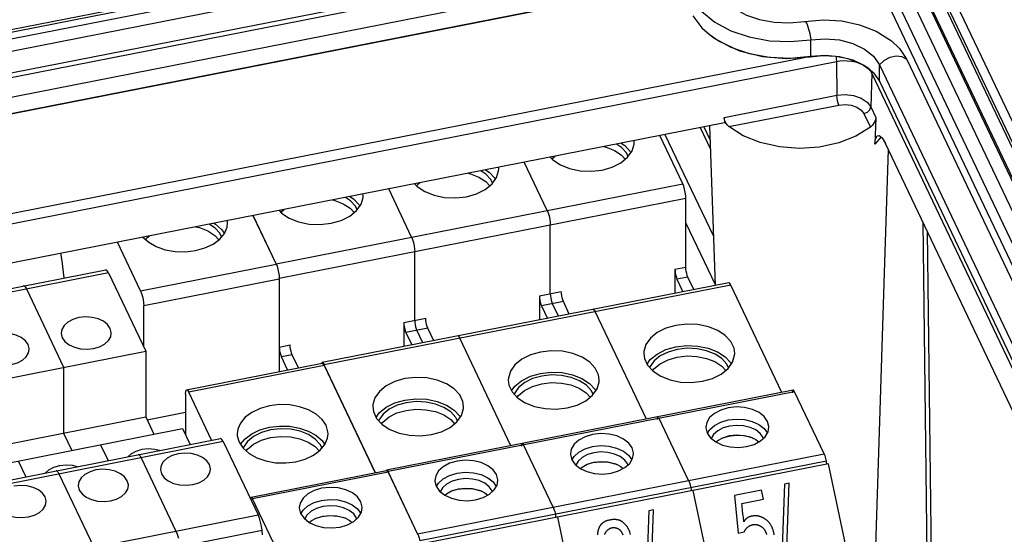
# Paper-space layout '10004647598_1_3' of a CAD drawing. Units: inches. Extents: x 0 to 34, y 0 to 22.
# Drawn here: x 24.8 to 30.2, y 15.4 to 18.2 of the extents above; entities that cross this region are included whole.
import ezdxf

# ---------------------------------------------------------------- set-up
doc = ezdxf.new("R2010")
doc.units = ezdxf.units.IN
doc.header["$LTSCALE"] = 1.87
doc.header["$MEASUREMENT"] = 0
doc.layers.get('0').update_dxf_attribs({"linetype": 'CONTINUOUS'})
doc.layers.add('GEOM_DATUMS', color=7, linetype='CONTINUOUS')

psp = doc.layouts.new('10004647598_1_3')

# ---------------------------------------------------------------- linework, layer by layer
at = {"color": 7, "linetype": 'CONTINUOUS'}
for p, q in [((29.5485, 18.9674), (32.5689, 12.6172)), ((23.0373, 17.8014), (28.7227, 18.9187)), ((23.0698, 17.7946), (28.7016, 18.9014)), ((23.1332, 17.7691), (28.6713, 18.8574)), ((23.2114, 17.7179), (28.6496, 18.7866)), ((29.6685, 18.6845), (32.3197, 13.1105)), ((23.2705, 17.6088), (28.65, 18.666)), ((29.4447, 18.6306), (32.0959, 13.0566)), ((29.5177, 18.6552), (32.1689, 13.0813)), ((29.593, 18.66), (32.2442, 13.0861)), ((29.5976, 18.6709), (32.2487, 13.097)), ((23.6306, 17.6553), (28.0531, 18.5244)), ((29.4447, 18.5099), (31.8864, 13.3764)), ((23.6726, 17.5555), (28.0951, 18.4247)), ((23.6685, 17.4621), (28.0911, 18.3312)), ((23.6726, 17.4651), (28.0951, 18.3342)), ((29.4908, 18.1262), (29.5752, 18.0732)), ((29.1326, 17.9882), (29.1326, 18.0787)), ((29.1326, 17.9882), (29.1292, 17.9854)), ((23.9265, 16.909), (29.2728, 17.9597)), ((29.3987, 17.9498), (29.4183, 17.9409)), ((29.5093, 17.8508), (29.5093, 17.9413)), ((29.5093, 17.9413), (31.6533, 13.4336)), ((29.6599, 17.9709), (31.8053, 13.4602)), ((29.4714, 17.9022), (29.4682, 17.8929)), ((29.4682, 17.8929), (31.5901, 13.4316)), ((29.5093, 17.8508), (31.6105, 13.4333)), ((28.5235, 17.5956), (28.5799, 17.4769)), ((28.5434, 17.5995), (28.5782, 17.5264)), ((26.0637, 17.1122), (26.1912, 16.8442)), ((25.4457, 16.6977), (25.3182, 16.9657)), ((25.4457, 16.6977), (26.1912, 16.8442)), ((23.8583, 16.5396), (25.2542, 16.8139)), ((25.2693, 16.797), (23.859, 16.5198)), ((25.2693, 16.797), (25.4742, 16.3662)), ((26.2084, 16.7626), (25.463, 16.6161)), ((26.2084, 16.7626), (26.2084, 16.2539)), ((24.8106, 16.72), (24.8176, 16.7082)), ((24.8176, 16.7082), (25.0224, 16.2774)), ((25.463, 16.3899), (25.463, 16.6161)), ((25.0149, 16.4404), (25.0296, 16.4194)), ((25.0296, 16.4194), (25.0522, 16.4016)), ((23.2608, 15.9312), (25.4742, 16.3662)), ((25.1514, 16.3774), (25.1871, 16.3813)), ((25.4742, 16.3662), (25.4742, 16.0043)), ((25.0224, 16.2774), (25.0224, 15.9155)), ((25.699, 16.1538), (26.4445, 16.3003)), ((26.4559, 16.2876), (25.7104, 16.1411)), ((26.4559, 16.2876), (26.4505, 16.2966)), ((26.4559, 16.2876), (26.7368, 15.6969)), ((25.8364, 15.8762), (25.7104, 16.1411)), ((25.6932, 16.1321), (25.6932, 15.9059)), ((25.4813, 15.9894), (25.6932, 16.0311)), ((23.4182, 15.6003), (25.4742, 16.0043)), ((25.4742, 16.0043), (25.5194, 15.9094)), ((23.4634, 15.5053), (25.6768, 15.9403)), ((25.6768, 15.9403), (25.7184, 15.853)), ((23.5131, 15.4196), (25.885, 15.8857)), ((25.9002, 15.8688), (23.5282, 15.4026)), ((25.0224, 15.9155), (25.0676, 15.8206)), ((25.9002, 15.8688), (26.0921, 15.4653)), ((25.225, 15.8515), (25.2666, 15.7642)), ((24.7732, 15.7627), (24.8148, 15.6754)), ((25.4414, 15.7918), (25.4484, 15.78)), ((25.4484, 15.78), (25.6403, 15.3766)), ((26.3001, 15.7581), (26.3516, 15.7725)), ((26.3516, 15.7725), (26.3968, 15.7938)), ((26.0537, 15.5627), (26.7991, 15.7092)), ((29.2294, 15.7467), (26.993, 15.3072)), ((29.4247, 14.8242), (29.2294, 15.7467)), ((24.9896, 15.703), (24.9966, 15.6912)), ((24.9966, 15.6912), (25.1885, 15.2878)), ((26.8067, 15.7007), (26.0613, 15.5542)), ((26.8067, 15.7007), (26.9693, 15.3589)), ((28.4839, 15.6002), (28.6792, 14.6777)), ((28.8618, 15.6018), (28.7129, 15.5725)), ((28.8724, 15.5519), (28.8618, 15.6018)), ((28.9865, 15.6345), (28.9717, 15.2268)), ((29.0124, 15.6396), (28.9865, 15.6345)), ((28.9976, 15.2319), (29.0124, 15.6396)), ((26.2238, 15.2124), (26.0613, 15.5542)), ((28.7129, 15.5725), (28.7332, 15.3654)), ((28.7527, 15.5284), (28.8724, 15.5519)), ((28.2669, 15.4931), (28.241, 15.488)), ((28.2521, 15.0854), (28.2669, 15.4931)), ((28.7538, 15.5182), (28.7527, 15.5284)), ((28.7571, 15.4878), (28.7538, 15.5182)), ((23.7201, 14.9992), (26.0921, 15.4653)), ((26.3446, 15.447), (26.3732, 15.4245)), ((26.4413, 15.4553), (26.4046, 15.4443)), ((26.4112, 15.4479), (26.4485, 15.459)), ((27.7384, 15.4537), (27.9338, 14.5312)), ((28.241, 15.488), (28.2262, 15.0803)), ((28.7588, 15.4724), (28.7571, 15.4878)), ((28.76, 15.4622), (28.7588, 15.4724)), ((28.7611, 15.4522), (28.76, 15.4622)), ((28.8153, 15.4599), (28.8127, 15.4596)), ((28.8225, 15.4607), (28.8193, 15.4605)), ((26.5426, 15.3991), (26.5839, 15.4112)), ((28.0341, 15.3943), (28.0391, 15.3953)), ((26.1137, 15.3802), (23.7444, 14.9146)), ((25.6403, 15.3766), (25.6472, 15.3591)), ((25.6472, 15.3591), (25.6535, 15.3379)), ((26.1163, 15.3565), (26.1137, 15.3802)), ((28.1398, 15.3587), (28.1383, 15.3661)), ((28.7332, 15.3654), (28.7657, 15.3718))]:
    psp.add_line(p, q, dxfattribs=at)
at = {"color": 6, "linetype": 'CONTINUOUS'}
for p, q in [((28.4276, 17.2867), (28.3014, 17.552)), ((28.1609, 17.516), (28.1598, 17.5242)), ((27.7169, 17.431), (27.7266, 17.439)), ((27.6821, 17.1402), (27.5559, 17.4055)), ((27.7099, 17.421), (27.7169, 17.431)), ((28.087, 17.4019), (28.1243, 17.4323)), ((27.4155, 17.3695), (27.4143, 17.3777)), ((26.1912, 16.8472), (28.4276, 17.2867)), ((26.9645, 17.2745), (26.9714, 17.2845)), ((26.9714, 17.2845), (26.9811, 17.2925)), ((27.3416, 17.2554), (27.3789, 17.2858)), ((26.67, 17.223), (26.6689, 17.2312)), ((26.9366, 16.9937), (26.8104, 17.259)), ((28.4448, 17.2051), (26.2084, 16.7657)), ((28.4448, 16.8282), (28.4448, 17.2051)), ((26.219, 17.128), (26.2259, 17.138)), ((26.2259, 17.138), (26.2356, 17.146)), ((26.5961, 17.1089), (26.6334, 17.1393)), ((27.6821, 17.1402), (27.6875, 17.1266)), ((27.6875, 17.1266), (27.6923, 17.1101)), ((26.1912, 16.8472), (26.065, 17.1125)), ((27.6923, 17.1101), (27.696, 17.0923)), ((27.696, 17.0923), (27.6985, 17.0746)), ((27.6985, 17.0746), (27.6994, 17.0587)), ((27.6994, 16.6817), (27.6994, 17.0587)), ((26.9366, 16.9937), (26.942, 16.9801)), ((26.942, 16.9801), (26.9468, 16.9636)), ((26.9468, 16.9636), (26.9506, 16.9458)), ((26.9506, 16.9458), (26.953, 16.9281)), ((26.953, 16.9281), (26.9539, 16.9122)), ((26.9539, 16.5352), (26.9539, 16.9122)), ((28.3846, 16.8163), (28.4448, 16.8282)), ((28.3846, 16.8163), (28.3846, 16.6845)), ((26.2084, 16.7626), (26.2084, 16.7657)), ((28.6809, 16.7428), (26.4445, 16.3033)), ((28.4563, 16.7738), (28.3961, 16.762)), ((28.3961, 16.762), (28.4288, 16.6932)), ((28.489, 16.7051), (28.4563, 16.7738)), ((28.6923, 16.7301), (26.4559, 16.2906)), ((27.6391, 16.6698), (27.7596, 16.6935)), ((28.9732, 16.1395), (28.6923, 16.7301)), ((27.6391, 16.6698), (27.6391, 16.538)), ((27.7711, 16.6391), (27.6506, 16.6155)), ((27.7436, 16.5586), (27.7109, 16.6273)), ((27.8038, 16.5704), (27.7711, 16.6391)), ((27.6506, 16.6155), (27.6833, 16.5467)), ((27.9414, 16.5926), (27.9468, 16.5836)), ((28.2277, 15.993), (27.9468, 16.5836)), ((26.8936, 16.5233), (27.0141, 16.547)), ((26.8936, 16.5233), (26.8936, 16.3915)), ((27.0256, 16.4926), (26.9052, 16.469)), ((26.9052, 16.469), (26.9378, 16.4002)), ((26.9981, 16.4121), (26.9654, 16.4808)), ((27.0583, 16.4239), (27.0256, 16.4926)), ((27.196, 16.4461), (27.2014, 16.4371)), ((27.4823, 15.8465), (27.2014, 16.4371)), ((26.2084, 16.3887), (26.2687, 16.4005)), ((26.2802, 16.3461), (26.2199, 16.3343)), ((26.2539, 16.2628), (26.2199, 16.3343)), ((26.3142, 16.2747), (26.2802, 16.3461)), ((26.7381, 15.6972), (26.4559, 16.2906)), ((28.6396, 16.2403), (28.6769, 16.2706)), ((26.8441, 16.1992), (26.7964, 16.1754)), ((26.8994, 16.215), (26.8441, 16.1992)), ((28.5365, 16.2006), (28.5918, 16.2164)), ((28.5918, 16.2164), (28.6396, 16.2403)), ((29.0355, 16.1517), (26.7991, 15.7122)), ((29.0431, 16.1432), (26.8067, 15.7037)), ((29.2057, 15.8015), (29.0431, 16.1432)), ((27.8464, 16.0699), (27.8941, 16.0938)), ((27.8941, 16.0938), (27.9314, 16.1241)), ((27.7911, 16.0541), (27.8464, 16.0699)), ((27.1486, 15.9473), (27.1859, 15.9776)), ((28.2941, 16.0028), (28.2977, 15.9967)), ((28.4602, 15.655), (28.2977, 15.9967)), ((27.0456, 15.9076), (27.1009, 15.9234)), ((27.1009, 15.9234), (27.1486, 15.9473)), ((28.581, 15.8896), (28.6096, 15.8671)), ((28.6777, 15.8978), (28.641, 15.8868)), ((28.6476, 15.8904), (28.6849, 15.9016)), ((27.5486, 15.8563), (27.5522, 15.8502)), ((27.7148, 15.5085), (27.5522, 15.8502)), ((28.779, 15.8416), (28.8203, 15.8537)), ((26.9693, 15.362), (29.2057, 15.8015)), ((29.218, 15.7619), (26.9816, 15.3224)), ((27.8355, 15.7431), (27.8641, 15.7206)), ((27.9322, 15.7513), (27.8955, 15.7403)), ((27.9021, 15.7439), (27.9395, 15.7551)), ((28.0336, 15.6951), (28.0749, 15.7072)), ((26.9693, 15.362), (26.8067, 15.7037)), ((28.4602, 15.655), (28.4648, 15.6438)), ((27.1868, 15.6048), (27.1501, 15.5938)), ((27.1566, 15.5974), (27.194, 15.6086)), ((28.4648, 15.6438), (28.469, 15.6304)), ((28.469, 15.6304), (28.4726, 15.6154)), ((28.4726, 15.6154), (28.4738, 15.6079)), ((28.4738, 15.6079), (28.4742, 15.6013)), ((28.4739, 15.5982), (28.4742, 15.6013)), ((27.0901, 15.5966), (27.1186, 15.5741)), ((27.2881, 15.5486), (27.3294, 15.5607)), ((27.7148, 15.5085), (27.7193, 15.4973)), ((27.7193, 15.4973), (27.7235, 15.4839)), ((27.7235, 15.4839), (27.7271, 15.4689)), ((27.7271, 15.4689), (27.7283, 15.4614)), ((27.7283, 15.4614), (27.7288, 15.4548)), ((27.7285, 15.4517), (27.7288, 15.4548))]:
    psp.add_line(p, q, dxfattribs=at)
at = {"color": 3, "linetype": 'CONTINUOUS'}
for p, q in [((28.33, 17.5576), (28.5963, 16.9978)), ((28.4448, 17.0702), (28.6054, 16.7327))]:
    psp.add_line(p, q, dxfattribs=at)
at = {"color": 7, "linetype": 'CONTINUOUS'}
for points in [[(28.4829, 18.3007), (28.5335, 18.2344), (28.6043, 18.1763), (28.6924, 18.1288), (28.7938, 18.0942), (28.9042, 18.0738), (29.0188, 18.0685), (29.1326, 18.0787)], [(28.6944, 18.2634), (28.718, 18.2465), (28.7776, 18.215), (28.8494, 18.1908), (28.9298, 18.1761), (29.0144, 18.1723), (29.0983, 18.1798)], [(28.4829, 18.2102), (28.5335, 18.1439), (28.5723, 18.109)], [(29.0983, 18.1798), (29.2, 18.1883), (29.3019, 18.1821), (29.4003, 18.1613), (29.4908, 18.1262)], [(29.0983, 18.1798), (29.1013, 18.179), (29.1094, 18.168), (29.1181, 18.1453), (29.1262, 18.1141), (29.1326, 18.0787)], [(28.5723, 18.109), (28.6275, 18.0709), (28.74, 18.0185), (28.8656, 17.9864), (28.9974, 17.9753), (29.1292, 17.9854)], [(28.5723, 18.109), (28.6043, 18.0858), (28.6924, 18.0384), (28.7938, 18.0037), (28.9042, 17.9833), (29.0188, 17.978), (29.1326, 17.9882)], [(29.1326, 18.0787), (29.2114, 18.0846), (29.2901, 18.0776), (29.3635, 18.0582), (29.4271, 18.0276), (29.4767, 17.9878), (29.5093, 17.9413)], [(29.5752, 18.0732), (29.6197, 18.0312), (29.6599, 17.9709)], [(29.1292, 17.9854), (29.199, 17.9914), (29.2694, 17.9878), (29.3359, 17.9749), (29.3943, 17.9541), (29.4413, 17.9277), (29.4529, 17.9191)], [(29.1326, 17.9882), (29.2114, 17.9941), (29.2901, 17.9871), (29.3635, 17.9677), (29.4271, 17.9372), (29.4529, 17.9191)], [(29.269, 17.9878), (29.2712, 17.9778), (29.2728, 17.9597)], [(29.602, 17.9884), (29.5673, 17.9816), (29.5349, 17.9651), (29.5093, 17.9413)], [(29.6599, 17.9709), (29.6343, 17.9847), (29.602, 17.9884)], [(29.2728, 17.9597), (29.291, 17.9625), (29.3112, 17.9639), (29.3328, 17.9636), (29.3552, 17.9613), (29.3774, 17.9567), (29.3987, 17.9498)], [(29.4183, 17.9409), (29.4355, 17.9303), (29.4498, 17.9183), (29.4606, 17.9056), (29.4682, 17.8929)], [(29.4529, 17.9191), (29.4767, 17.8974), (29.5093, 17.8508)], [(25.891, 16.9949), (25.8818, 17.0143), (25.8542, 17.0443), (25.8229, 17.0649)], [(25.8443, 16.9554), (25.8809, 16.9827), (25.9069, 17.0142), (25.9216, 17.0488), (25.9245, 17.0734)], [(25.8489, 17.07), (25.8579, 17.065), (25.8911, 17.0361), (25.9064, 17.0136)], [(25.9245, 17.0734), (25.9239, 17.0847), (25.9239, 17.0848)], [(25.7479, 17.0502), (25.769, 17.0458), (25.8151, 17.0277), (25.8533, 17.0029), (25.8757, 16.9789)], [(25.4581, 16.9932), (25.4901, 16.9649), (25.5322, 16.9413), (25.5814, 16.9243), (25.6358, 16.9147), (25.6923, 16.9131), (25.7476, 16.9198)], [(25.474, 16.9792), (25.4806, 16.9886), (25.495, 17.0005)], [(25.7476, 16.9198), (25.7991, 16.9341), (25.8443, 16.9554)], [(25.0259, 16.7691), (25.0135, 16.8624), (25.0064, 16.9045)], [(25.2693, 16.797), (25.2624, 16.8088), (25.2561, 16.8138), (25.2542, 16.8139)], [(24.8106, 16.72), (24.8043, 16.7251), (24.8024, 16.7251)], [(25.4457, 16.6977), (25.4511, 16.6841), (25.4559, 16.6676), (25.4596, 16.6498), (25.4621, 16.6321), (25.463, 16.6161)], [(25.1066, 16.5507), (25.0737, 16.541), (25.046, 16.5263), (25.0251, 16.5075), (25.0126, 16.486), (25.0091, 16.466)], [(25.2846, 16.466), (25.2846, 16.4688), (25.2788, 16.4915), (25.2641, 16.5125), (25.2415, 16.5303), (25.2124, 16.5439), (25.1785, 16.5522), (25.1423, 16.5545), (25.1066, 16.5507)], [(24.8328, 16.3772), (24.8328, 16.38), (24.827, 16.4027), (24.8123, 16.4237), (24.7897, 16.4416), (24.7606, 16.4551), (24.7267, 16.4634), (24.6905, 16.4657), (24.6548, 16.4619)], [(25.0091, 16.466), (25.0091, 16.4631), (25.0149, 16.4404)], [(25.1871, 16.3813), (25.2199, 16.3909), (25.2477, 16.4056), (25.2686, 16.4244), (25.2811, 16.4459), (25.2846, 16.466)], [(24.7353, 16.2925), (24.7682, 16.3021), (24.7959, 16.3168), (24.8168, 16.3356), (24.8293, 16.3571), (24.8328, 16.3772)], [(25.0522, 16.4016), (25.0813, 16.388), (25.1152, 16.3798), (25.1514, 16.3774)], [(26.4505, 16.2966), (26.4457, 16.3003), (26.4445, 16.3003)], [(25.6932, 16.1321), (25.694, 16.1444), (25.6965, 16.1518), (25.699, 16.1538)], [(25.699, 16.1538), (25.7003, 16.1538), (25.705, 16.1501), (25.7104, 16.1411)], [(26.154, 16.0655), (26.1025, 16.0511), (26.0573, 16.0298), (26.0207, 16.0025), (25.9947, 15.971), (25.98, 15.9364), (25.9771, 15.9118)], [(26.477, 15.9118), (26.4764, 15.9231), (26.4663, 15.9584), (26.4443, 15.9913), (26.4114, 16.0203), (26.3694, 16.0439), (26.3202, 16.0609), (26.2657, 16.0706), (26.2093, 16.0721), (26.154, 16.0655)], [(25.9953, 15.854), (26.0201, 15.8843), (26.0569, 15.9119), (26.1023, 15.9334), (26.154, 15.9479)], [(26.1609, 15.9333), (26.1107, 15.919), (26.0675, 15.8974), (26.0337, 15.8698), (26.0113, 15.8382), (26.0096, 15.8326)], [(26.154, 15.9479), (26.2091, 15.9545), (26.2651, 15.953), (26.3192, 15.9436), (26.3682, 15.9268), (26.4104, 15.9034), (26.4436, 15.8745), (26.4589, 15.8519)], [(26.4435, 15.8333), (26.4343, 15.8527), (26.4068, 15.8827), (26.3688, 15.9076), (26.3226, 15.9261), (26.2702, 15.937), (26.2151, 15.9395), (26.1609, 15.9333)], [(25.9002, 15.8688), (25.8932, 15.8806), (25.887, 15.8856), (25.885, 15.8857)], [(25.9771, 15.9118), (25.9777, 15.9005), (25.9878, 15.8652), (26.0098, 15.8323)], [(26.0265, 15.8175), (26.0331, 15.827), (26.067, 15.8549), (26.1105, 15.8767), (26.1609, 15.8911)], [(26.1609, 15.8911), (26.2149, 15.8973), (26.2696, 15.8949), (26.3215, 15.8842)], [(26.3215, 15.8842), (26.3676, 15.866), (26.4058, 15.8412), (26.4282, 15.8172)], [(26.3968, 15.7938), (26.4334, 15.8211), (26.4594, 15.8526), (26.4741, 15.8872), (26.477, 15.9118)], [(25.4519, 15.8246), (25.4191, 15.815), (25.3913, 15.8003), (25.3749, 15.7855)], [(25.5496, 15.8198), (25.5238, 15.8261), (25.4876, 15.8285), (25.4519, 15.8246)], [(26.0098, 15.8323), (26.0427, 15.8033), (26.0847, 15.7797)], [(25.4414, 15.7918), (25.4352, 15.7968), (25.4332, 15.7969)], [(25.6522, 15.8016), (25.6194, 15.792), (25.5916, 15.7773), (25.5707, 15.7585), (25.5582, 15.737), (25.5547, 15.7169)], [(25.8302, 15.7169), (25.8302, 15.7198), (25.8244, 15.7425), (25.8097, 15.7635), (25.7871, 15.7813), (25.758, 15.7949), (25.7241, 15.8032), (25.6879, 15.8055), (25.6522, 15.8016)], [(26.0847, 15.7797), (26.1339, 15.7627), (26.1884, 15.753), (26.2448, 15.7515), (26.3001, 15.7581)], [(25.0001, 15.7359), (24.9673, 15.7262), (24.9395, 15.7115), (24.9231, 15.6967)], [(24.9896, 15.703), (24.9834, 15.7081), (24.9814, 15.7081)], [(25.0978, 15.731), (25.072, 15.7374), (25.0358, 15.7397), (25.0001, 15.7359)], [(25.2004, 15.7129), (25.1676, 15.7032), (25.1398, 15.6885), (25.1189, 15.6697), (25.1064, 15.6482), (25.1029, 15.6282)], [(25.3784, 15.6282), (25.3784, 15.631), (25.3726, 15.6537), (25.3579, 15.6747), (25.3353, 15.6925), (25.3062, 15.7061), (25.2723, 15.7144), (25.2361, 15.7167), (25.2004, 15.7129)], [(25.5547, 15.7169), (25.5547, 15.7141), (25.5605, 15.6914), (25.5752, 15.6704)], [(25.7933, 15.6566), (25.8142, 15.6754), (25.8267, 15.6969), (25.8302, 15.7169)], [(26.8067, 15.7007), (26.8031, 15.7068), (26.8, 15.7092), (26.7991, 15.7092)], [(25.5752, 15.6704), (25.5978, 15.6526), (25.6269, 15.639)], [(25.7327, 15.6322), (25.7656, 15.6419), (25.7933, 15.6566)], [(24.9267, 15.5394), (24.9266, 15.5422), (24.9208, 15.5649), (24.9061, 15.5859), (24.8835, 15.6038), (24.8544, 15.6173), (24.8205, 15.6256), (24.7843, 15.6279), (24.7486, 15.6241)], [(25.1029, 15.6282), (25.1029, 15.6253), (25.1087, 15.6026), (25.1234, 15.5816)], [(25.3415, 15.5678), (25.3624, 15.5866), (25.3749, 15.6081), (25.3784, 15.6282)], [(25.6269, 15.639), (25.6608, 15.6307), (25.697, 15.6284), (25.7327, 15.6322)], [(26.4413, 15.6121), (26.4, 15.6), (26.3651, 15.5815), (26.339, 15.5579), (26.3233, 15.531), (26.3187, 15.5056)], [(26.6652, 15.5056), (26.6651, 15.5091), (26.6579, 15.5378), (26.6393, 15.5642), (26.6108, 15.5867), (26.5742, 15.6036), (26.5317, 15.614), (26.4863, 15.6169), (26.4413, 15.6121)], [(25.1234, 15.5816), (25.146, 15.5638), (25.1751, 15.5502)], [(25.1751, 15.5502), (25.209, 15.5419), (25.2452, 15.5396), (25.2809, 15.5435)], [(25.2809, 15.5435), (25.3138, 15.5531), (25.3415, 15.5678)], [(26.0501, 15.5535), (26.0503, 15.5565), (26.052, 15.5614), (26.0537, 15.5627)], [(26.0537, 15.5627), (26.0545, 15.5627), (26.0577, 15.5603), (26.0613, 15.5542)], [(26.3274, 15.4716), (26.339, 15.4916), (26.3653, 15.5152), (26.4002, 15.5337), (26.4413, 15.5458)], [(26.4413, 15.5458), (26.4859, 15.5506), (26.5309, 15.5478), (26.5733, 15.5376), (26.6101, 15.5207), (26.6389, 15.4983), (26.6566, 15.4733)], [(24.8897, 15.479), (24.9106, 15.4978), (24.9231, 15.5193), (24.9267, 15.5394)], [(26.3187, 15.5056), (26.3188, 15.5021), (26.3261, 15.4735), (26.3446, 15.447)], [(26.4485, 15.5116), (26.4133, 15.5013), (26.3834, 15.4854), (26.3608, 15.4651), (26.3485, 15.444)], [(26.635, 15.4444), (26.634, 15.4482), (26.6179, 15.4709), (26.5933, 15.4901), (26.5617, 15.5046), (26.5254, 15.5133), (26.4868, 15.5157), (26.4485, 15.5116)], [(26.5839, 15.4112), (26.6188, 15.4297), (26.6449, 15.4533), (26.6607, 15.4802), (26.6652, 15.5056)], [(24.7233, 15.4614), (24.7572, 15.4532), (24.7934, 15.4508), (24.8291, 15.4547)], [(24.8291, 15.4547), (24.862, 15.4643), (24.8897, 15.479)], [(26.1137, 15.3802), (26.1103, 15.4035), (26.1053, 15.4267), (26.099, 15.4479), (26.0921, 15.4653)], [(26.3738, 15.4243), (26.3834, 15.4329), (26.4112, 15.4479)], [(26.5769, 15.4458), (26.5733, 15.4471), (26.5309, 15.4573), (26.4859, 15.4601), (26.4413, 15.4553)], [(26.4485, 15.459), (26.4868, 15.4632), (26.5254, 15.4608), (26.5617, 15.452), (26.5728, 15.4479)], [(26.5728, 15.4479), (26.5933, 15.4376), (26.6096, 15.4248)], [(28.0258, 15.4375), (28.0233, 15.437), (28.0206, 15.4364), (28.0179, 15.4357), (28.0152, 15.435), (28.0127, 15.4342), (28.0103, 15.4334), (28.0079, 15.4326), (28.0056, 15.4317), (28.0034, 15.4308), (28.0012, 15.4298), (27.9991, 15.4288), (27.9971, 15.4278), (27.9952, 15.4267), (27.9933, 15.4256), (27.9915, 15.4244), (27.9897, 15.4233), (27.988, 15.422), (27.9863, 15.4208), (27.9848, 15.4195), (27.9832, 15.4182), (27.9818, 15.4168), (27.9803, 15.4154), (27.979, 15.414), (27.9776, 15.4125), (27.9764, 15.411), (27.9757, 15.4102), (27.9751, 15.4094), (27.974, 15.4078), (27.9728, 15.4062), (27.9718, 15.4045), (27.9707, 15.4028), (27.9698, 15.401), (27.9688, 15.3992), (27.9679, 15.3974), (27.9671, 15.3954), (27.9663, 15.3935), (27.9656, 15.3915), (27.9649, 15.3894)], [(28.1017, 15.4228), (28.1002, 15.4241), (28.0986, 15.4254), (28.097, 15.4266), (28.0962, 15.4272), (28.0954, 15.4277), (28.0937, 15.4288), (28.092, 15.4299), (28.0902, 15.4309), (28.0885, 15.4319), (28.0867, 15.4328), (28.0848, 15.4336), (28.0829, 15.4344), (28.081, 15.4352), (28.0791, 15.4359), (28.0771, 15.4366), (28.075, 15.4372), (28.0729, 15.4377), (28.0708, 15.4382), (28.0686, 15.4387), (28.0664, 15.439), (28.0641, 15.4394), (28.0618, 15.4397), (28.0594, 15.4399), (28.057, 15.44), (28.0545, 15.4401), (28.052, 15.4402), (28.0494, 15.4402), (28.0467, 15.4401), (28.044, 15.4399), (28.0412, 15.4397), (28.0384, 15.4395), (28.0355, 15.4391), (28.0325, 15.4387), (28.0295, 15.4382), (28.0264, 15.4376), (28.0258, 15.4375)], [(28.7638, 15.4272), (28.7633, 15.4322), (28.7611, 15.4522)], [(28.7802, 15.4471), (28.7794, 15.4466), (28.7784, 15.4459), (28.7775, 15.4452), (28.7767, 15.4445), (28.7758, 15.4438), (28.775, 15.4431), (28.7743, 15.4424), (28.7735, 15.4417), (28.7728, 15.4411), (28.7721, 15.4404), (28.7715, 15.4397), (28.7708, 15.439), (28.7702, 15.4383), (28.7696, 15.4375), (28.7691, 15.4368), (28.7685, 15.4361), (28.768, 15.4354), (28.7675, 15.4347), (28.7671, 15.434), (28.7666, 15.4332), (28.7662, 15.4325), (28.7658, 15.4318), (28.7654, 15.431), (28.765, 15.4303), (28.7647, 15.4295), (28.7644, 15.4287), (28.7641, 15.428), (28.7638, 15.4272)], [(28.8089, 15.459), (28.8074, 15.4587), (28.806, 15.4584), (28.8046, 15.4581), (28.8032, 15.4577), (28.8018, 15.4573), (28.8004, 15.4569), (28.7991, 15.4565), (28.7977, 15.456), (28.7971, 15.4558), (28.7964, 15.4556), (28.7951, 15.4551), (28.7938, 15.4546), (28.7926, 15.454), (28.7913, 15.4535), (28.7901, 15.4529), (28.7889, 15.4523), (28.7877, 15.4517), (28.7865, 15.4511), (28.7853, 15.4504), (28.7842, 15.4497), (28.783, 15.449), (28.7819, 15.4483), (28.7808, 15.4475), (28.7802, 15.4471)], [(28.8127, 15.4596), (28.8119, 15.4595), (28.8112, 15.4594), (28.8105, 15.4593), (28.81, 15.4592), (28.8094, 15.4591), (28.8089, 15.459)], [(28.8193, 15.4605), (28.8187, 15.4604), (28.8181, 15.4603), (28.8175, 15.4602), (28.8169, 15.4601), (28.8161, 15.46), (28.8153, 15.4599)], [(28.8304, 15.4606), (28.8297, 15.4607), (28.829, 15.4607), (28.8282, 15.4607), (28.8275, 15.4607), (28.8266, 15.4607), (28.8258, 15.4607), (28.8248, 15.4607), (28.8238, 15.4607), (28.8225, 15.4607)], [(28.8903, 15.4359), (28.8886, 15.4373), (28.8863, 15.4389), (28.8841, 15.4405), (28.8819, 15.442), (28.8797, 15.4435), (28.8775, 15.4449), (28.8754, 15.4462), (28.8732, 15.4475), (28.871, 15.4487), (28.8688, 15.4498), (28.8667, 15.4509), (28.8645, 15.4519), (28.8624, 15.4529), (28.8602, 15.4538), (28.8581, 15.4546), (28.8559, 15.4554), (28.8538, 15.4562), (28.8517, 15.4568), (28.8495, 15.4575), (28.8474, 15.458), (28.8453, 15.4585), (28.8431, 15.459), (28.841, 15.4594), (28.8389, 15.4598), (28.8368, 15.4601), (28.8357, 15.4602), (28.8347, 15.4603), (28.8326, 15.4605), (28.8304, 15.4606)], [(28.9312, 15.357), (28.9304, 15.3611), (28.9295, 15.365), (28.9285, 15.3689), (28.9276, 15.3726), (28.9265, 15.3762), (28.9255, 15.3797), (28.9244, 15.3831), (28.9232, 15.3864), (28.9221, 15.3896), (28.9209, 15.3926), (28.9196, 15.3956), (28.9184, 15.3985), (28.9171, 15.4013), (28.9157, 15.4039), (28.9144, 15.4065), (28.913, 15.409), (28.9115, 15.4115), (28.9101, 15.4138), (28.9086, 15.416), (28.9071, 15.4182), (28.9055, 15.4203), (28.904, 15.4223), (28.9024, 15.4243), (28.9007, 15.4261), (28.8991, 15.4279), (28.8974, 15.4297), (28.8957, 15.4313), (28.8939, 15.4329), (28.8921, 15.4345), (28.8903, 15.4359)], [(26.3732, 15.4245), (26.4097, 15.4076), (26.4522, 15.3972), (26.4977, 15.3943), (26.5426, 15.3991)], [(27.9649, 15.3894), (27.9639, 15.3864), (27.9631, 15.3834), (27.9623, 15.3804), (27.9615, 15.3774), (27.9609, 15.3744), (27.9602, 15.3714), (27.9597, 15.3684), (27.9592, 15.3654), (27.9588, 15.3623), (27.9584, 15.3593), (27.9581, 15.3562)], [(28.0023, 15.3667), (28.0025, 15.3671), (28.0034, 15.3685), (28.0042, 15.3699), (28.0051, 15.3713), (28.006, 15.3726), (28.0069, 15.3739), (28.0078, 15.3751), (28.0088, 15.3763), (28.0097, 15.3774), (28.0107, 15.3786), (28.0117, 15.3797), (28.0127, 15.3807), (28.0137, 15.3817), (28.0147, 15.3827), (28.0158, 15.3837), (28.0168, 15.3846), (28.0179, 15.3854), (28.0189, 15.3863), (28.02, 15.3871), (28.0211, 15.3879), (28.0223, 15.3886), (28.0234, 15.3893), (28.0245, 15.39), (28.0257, 15.3907), (28.0269, 15.3913), (28.028, 15.3919), (28.0286, 15.3921), (28.0292, 15.3924), (28.0304, 15.3929), (28.0317, 15.3934), (28.0329, 15.3939), (28.0341, 15.3943)], [(28.0391, 15.3953), (28.0401, 15.3955), (28.0411, 15.3956), (28.0421, 15.3957), (28.0431, 15.3959), (28.0441, 15.396), (28.0451, 15.396), (28.0461, 15.3961), (28.0472, 15.3961), (28.0482, 15.3961), (28.0492, 15.3961), (28.0503, 15.396), (28.0513, 15.396), (28.0524, 15.3959), (28.0535, 15.3957), (28.0546, 15.3956), (28.0556, 15.3954), (28.0567, 15.3952), (28.0578, 15.395), (28.0589, 15.3948), (28.0601, 15.3945), (28.0612, 15.3942), (28.0623, 15.3939), (28.0634, 15.3936), (28.0646, 15.3932), (28.0657, 15.3928), (28.0669, 15.3924), (28.0676, 15.3921)], [(28.0676, 15.3921), (28.0678, 15.3921), (28.0687, 15.3917), (28.0696, 15.3913), (28.0706, 15.3908), (28.0715, 15.3904), (28.0724, 15.3899), (28.0733, 15.3894), (28.0741, 15.3889), (28.075, 15.3884), (28.0758, 15.3879), (28.0766, 15.3873), (28.0775, 15.3867), (28.0782, 15.3861), (28.079, 15.3855), (28.0798, 15.3849), (28.0805, 15.3842), (28.0813, 15.3836), (28.082, 15.3829), (28.0827, 15.3822), (28.0834, 15.3815), (28.0841, 15.3807), (28.0847, 15.38), (28.0854, 15.3792), (28.086, 15.3784), (28.0866, 15.3776), (28.0872, 15.3767), (28.0878, 15.3759), (28.0884, 15.375), (28.0889, 15.3742), (28.0895, 15.3733), (28.09, 15.3723)], [(28.1383, 15.3661), (28.1375, 15.3685), (28.1368, 15.3709), (28.1359, 15.3732), (28.1351, 15.3755), (28.1342, 15.3778), (28.1332, 15.3801), (28.1322, 15.3823), (28.1312, 15.3845), (28.1301, 15.3867), (28.1295, 15.3878), (28.1289, 15.3889), (28.1277, 15.3911), (28.1265, 15.3932), (28.1252, 15.3953), (28.1239, 15.3974), (28.1225, 15.3994), (28.1211, 15.4015), (28.1196, 15.4035), (28.118, 15.4055), (28.1165, 15.4075), (28.1148, 15.4094), (28.1131, 15.4114), (28.1114, 15.4133), (28.1096, 15.4152), (28.1078, 15.4171), (28.1059, 15.4189), (28.1039, 15.4208), (28.1019, 15.4226), (28.1017, 15.4228)], [(28.7657, 15.3718), (28.7658, 15.3721), (28.7664, 15.3734), (28.7669, 15.3746), (28.7675, 15.3759), (28.7681, 15.3771), (28.7688, 15.3783), (28.7694, 15.3795), (28.7701, 15.3806), (28.7707, 15.3818), (28.7714, 15.3829), (28.7721, 15.384), (28.7729, 15.3851), (28.7736, 15.3861), (28.7744, 15.3871), (28.7752, 15.3882), (28.7759, 15.3892), (28.7768, 15.3901), (28.7776, 15.3911), (28.7784, 15.392), (28.7793, 15.3929), (28.7802, 15.3938), (28.7811, 15.3947), (28.782, 15.3956), (28.7829, 15.3964), (28.7839, 15.3972)], [(28.7839, 15.3972), (28.7846, 15.3979), (28.7857, 15.3988), (28.7869, 15.3997), (28.788, 15.4005), (28.7891, 15.4014), (28.7902, 15.4021), (28.7914, 15.4029), (28.7925, 15.4036), (28.7936, 15.4043), (28.7947, 15.405), (28.7959, 15.4056), (28.797, 15.4062), (28.7981, 15.4068), (28.7992, 15.4074), (28.8004, 15.4079), (28.8015, 15.4084), (28.8027, 15.4089), (28.8038, 15.4093), (28.805, 15.4097), (28.8061, 15.4101), (28.8073, 15.4105), (28.8085, 15.4108), (28.8097, 15.4112), (28.8109, 15.4115), (28.8121, 15.4117)], [(28.8121, 15.4117), (28.8137, 15.4121), (28.8153, 15.4124), (28.817, 15.4126), (28.8185, 15.4128), (28.8201, 15.4129), (28.8217, 15.4131), (28.8232, 15.4131), (28.8248, 15.4131), (28.8263, 15.4131), (28.8278, 15.4131), (28.8293, 15.413), (28.8308, 15.4128), (28.8323, 15.4126), (28.8338, 15.4124), (28.8353, 15.4122), (28.8368, 15.4119), (28.8383, 15.4115), (28.8397, 15.4111), (28.8412, 15.4107), (28.8427, 15.4102), (28.8442, 15.4097), (28.8457, 15.4091), (28.8472, 15.4085), (28.8487, 15.4078), (28.8502, 15.4071), (28.8518, 15.4064), (28.8533, 15.4055), (28.8549, 15.4047), (28.8564, 15.4037), (28.858, 15.4028), (28.8596, 15.4017), (28.8613, 15.4006), (28.8624, 15.3998)], [(28.8624, 15.3998), (28.8637, 15.3988), (28.8651, 15.3977), (28.8664, 15.3966), (28.8677, 15.3955), (28.8689, 15.3942), (28.8702, 15.3929), (28.8714, 15.3916), (28.8726, 15.3901), (28.8738, 15.3886), (28.875, 15.387), (28.8762, 15.3854), (28.8773, 15.3837), (28.8784, 15.3818), (28.8796, 15.38), (28.8806, 15.378), (28.8817, 15.3759), (28.8828, 15.3738), (28.8838, 15.3715), (28.8848, 15.3692), (28.8858, 15.3667), (28.8868, 15.3642), (28.8877, 15.3616), (28.8887, 15.3588)], [(27.9985, 15.3583), (27.999, 15.3598), (27.9996, 15.3612), (28.0002, 15.3626), (28.0009, 15.364), (28.0015, 15.3654), (28.0023, 15.3667)], [(28.09, 15.3723), (28.0906, 15.3711), (28.0916, 15.3694), (28.0924, 15.3678), (28.0932, 15.3663), (28.0939, 15.365), (28.0945, 15.3638), (28.095, 15.3626), (28.0956, 15.3615), (28.096, 15.3605), (28.0965, 15.3595), (28.0969, 15.3586), (28.0973, 15.3577), (28.0976, 15.3568), (28.0979, 15.356)]]:
    psp.add_lwpolyline(points, dxfattribs=at)
at = {"color": 6, "linetype": 'CONTINUOUS'}
for points in [[(28.1276, 17.4369), (28.1182, 17.4568), (28.0907, 17.4868), (28.0629, 17.5051)], [(28.0881, 17.5101), (28.1083, 17.4969), (28.1392, 17.4638), (28.1423, 17.4575)], [(28.1243, 17.4323), (28.1492, 17.4672), (28.1604, 17.5052), (28.1609, 17.516)], [(27.9918, 17.4911), (28.0056, 17.4883), (28.0516, 17.4701), (28.0897, 17.4453), (28.1116, 17.4219)], [(27.6985, 17.4335), (27.7126, 17.4181), (27.7546, 17.3905), (27.8057, 17.3702), (27.8634, 17.3582), (27.9242, 17.3555), (27.984, 17.3623)], [(27.984, 17.3623), (28.0393, 17.3781), (28.087, 17.4019)], [(27.2463, 17.3446), (27.2601, 17.3418), (27.3061, 17.3236), (27.3443, 17.2988), (27.3662, 17.2754)], [(27.3821, 17.2904), (27.3728, 17.3103), (27.3452, 17.3403), (27.3174, 17.3586)], [(27.3426, 17.3636), (27.3629, 17.3504), (27.3938, 17.3173), (27.3968, 17.311)], [(27.3789, 17.2858), (27.4037, 17.3207), (27.4149, 17.3587), (27.4155, 17.3695)], [(26.953, 17.287), (26.9671, 17.2716), (27.0092, 17.244), (27.0602, 17.2237), (27.118, 17.2117), (27.1787, 17.209), (27.2386, 17.2158)], [(28.4448, 17.2051), (28.444, 17.2211), (28.4415, 17.2388), (28.4377, 17.2566), (28.4329, 17.2731), (28.4276, 17.2867)], [(26.6334, 17.1393), (26.6582, 17.1742), (26.6694, 17.2122), (26.67, 17.223)], [(27.2386, 17.2158), (27.2939, 17.2316), (27.3416, 17.2554)], [(26.5009, 17.1981), (26.5146, 17.1953), (26.5607, 17.1771), (26.5988, 17.1523), (26.6207, 17.1289)], [(26.6367, 17.1439), (26.6273, 17.1638), (26.5998, 17.1938), (26.5719, 17.2121)], [(26.5972, 17.2171), (26.6174, 17.2039), (26.6483, 17.1708), (26.6513, 17.1645)], [(26.2075, 17.1405), (26.2216, 17.1251), (26.2637, 17.0975), (26.3148, 17.0772), (26.3725, 17.0652), (26.4333, 17.0625), (26.4931, 17.0693)], [(26.4931, 17.0693), (26.5484, 17.0851), (26.5961, 17.1089)], [(26.1912, 16.8472), (26.1965, 16.8336), (26.2013, 16.8171), (26.2051, 16.7993), (26.2076, 16.7816), (26.2084, 16.7657)], [(28.3846, 16.8163), (28.3852, 16.8057), (28.3868, 16.7939), (28.3893, 16.782), (28.3925, 16.771), (28.3961, 16.762)], [(28.4563, 16.7738), (28.4527, 16.7829), (28.4495, 16.7938), (28.447, 16.8057), (28.4454, 16.8175), (28.4448, 16.8282)], [(28.6923, 16.7301), (28.6869, 16.7391), (28.6821, 16.7428), (28.6809, 16.7428)], [(27.6994, 16.6817), (27.6999, 16.671), (27.7016, 16.6592), (27.7041, 16.6473), (27.7073, 16.6364), (27.7109, 16.6273)], [(27.7711, 16.6391), (27.7675, 16.6482), (27.7643, 16.6592), (27.7618, 16.6711), (27.7602, 16.6829), (27.7596, 16.6935)], [(27.6391, 16.6698), (27.6397, 16.6592), (27.6413, 16.6474), (27.6438, 16.6355), (27.647, 16.6245), (27.6506, 16.6155)], [(27.9414, 16.5926), (27.9367, 16.5963), (27.9354, 16.5963)], [(26.8936, 16.5233), (26.8942, 16.5127), (26.8959, 16.5009), (26.8984, 16.489), (26.9016, 16.478), (26.9052, 16.469)], [(26.9539, 16.5352), (26.9545, 16.5245), (26.9561, 16.5127), (26.9586, 16.5009), (26.9618, 16.4899), (26.9654, 16.4808)], [(27.0256, 16.4926), (27.022, 16.5017), (27.0189, 16.5127), (27.0163, 16.5246), (27.0147, 16.5364), (27.0141, 16.547)], [(28.3904, 16.508), (28.3351, 16.4922), (28.2873, 16.4684), (28.25, 16.438), (28.2252, 16.4031), (28.214, 16.3651), (28.2135, 16.3543)], [(28.7134, 16.3543), (28.7097, 16.3821), (28.6923, 16.419), (28.6618, 16.4521), (28.6198, 16.4797), (28.5687, 16.5001), (28.511, 16.5121), (28.4502, 16.5148), (28.3904, 16.508)], [(27.196, 16.4461), (27.1912, 16.4498), (27.19, 16.4498)], [(26.2084, 16.3887), (26.209, 16.378), (26.2106, 16.3662), (26.2131, 16.3544), (26.2163, 16.3434), (26.2199, 16.3343)], [(26.2802, 16.3461), (26.2766, 16.3552), (26.2734, 16.3662), (26.2709, 16.3781), (26.2692, 16.3899), (26.2687, 16.4005)], [(27.6449, 16.3615), (27.5896, 16.3457), (27.5419, 16.3219), (27.5046, 16.2915), (27.4798, 16.2566), (27.4685, 16.2186), (27.468, 16.2078)], [(27.968, 16.2078), (27.9642, 16.2356), (27.9469, 16.2725), (27.9163, 16.3056), (27.8743, 16.3332), (27.8232, 16.3536), (27.7655, 16.3656), (27.7047, 16.3683), (27.6449, 16.3615)], [(28.2321, 16.295), (28.2494, 16.3197), (28.2868, 16.3504), (28.3348, 16.3745), (28.3904, 16.3904)], [(28.3973, 16.3758), (28.347, 16.3615), (28.3038, 16.3398), (28.27, 16.3123), (28.2476, 16.2806), (28.2465, 16.2767)], [(28.3904, 16.3904), (28.4499, 16.3972), (28.5102, 16.3945), (28.5676, 16.3828), (28.6185, 16.3627), (28.6609, 16.3353), (28.6917, 16.3022), (28.6948, 16.2959)], [(28.6801, 16.2752), (28.6707, 16.2952), (28.6432, 16.3251), (28.6053, 16.3501), (28.5591, 16.3686), (28.5068, 16.3795), (28.4516, 16.382), (28.3973, 16.3758)], [(26.4414, 16.2997), (26.4419, 16.3013), (26.4445, 16.3033)], [(26.4445, 16.3033), (26.4457, 16.3033), (26.4505, 16.2996), (26.4559, 16.2906)], [(28.2135, 16.3543), (28.2172, 16.3265), (28.2346, 16.2897)], [(28.2624, 16.2594), (28.2694, 16.2694), (28.3033, 16.2973), (28.3469, 16.3192), (28.3973, 16.3336)], [(28.3973, 16.3336), (28.4514, 16.3398), (28.5061, 16.3374), (28.5581, 16.3267), (28.6041, 16.3085)], [(28.6041, 16.3085), (28.6423, 16.2837), (28.6641, 16.2603)], [(28.6769, 16.2706), (28.7017, 16.3056), (28.7129, 16.3435), (28.7134, 16.3543)], [(27.6449, 16.2439), (27.7045, 16.2507), (27.7648, 16.2481), (27.8221, 16.2363), (27.8731, 16.2162), (27.9154, 16.1888), (27.9463, 16.1557), (27.9493, 16.1494)], [(28.2346, 16.2897), (28.2651, 16.2565), (28.3071, 16.2289), (28.3582, 16.2086), (28.4159, 16.1965), (28.4767, 16.1938), (28.5365, 16.2006)], [(27.2225, 16.0613), (27.2188, 16.0891), (27.2014, 16.126), (27.1709, 16.1591), (27.1288, 16.1867), (27.0778, 16.2071), (27.02, 16.2191), (26.9593, 16.2218), (26.8994, 16.215)], [(27.468, 16.2078), (27.4717, 16.18), (27.4891, 16.1432)], [(27.4866, 16.1485), (27.5039, 16.1732), (27.5413, 16.2039), (27.5894, 16.228), (27.6449, 16.2439)], [(27.6518, 16.2293), (27.6016, 16.215), (27.5583, 16.1933), (27.5245, 16.1658), (27.5022, 16.1341), (27.501, 16.1302)], [(27.9347, 16.1287), (27.9253, 16.1487), (27.8977, 16.1786), (27.8598, 16.2036), (27.8137, 16.2221), (27.7613, 16.233), (27.7061, 16.2355), (27.6518, 16.2293)], [(27.6518, 16.1871), (27.7059, 16.1933), (27.7606, 16.1909), (27.8126, 16.1802), (27.8587, 16.162)], [(27.9314, 16.1241), (27.9562, 16.1591), (27.9674, 16.197), (27.968, 16.2078)], [(26.7964, 16.1754), (26.7591, 16.145), (26.7343, 16.1101), (26.7231, 16.0721), (26.7225, 16.0613)], [(27.4891, 16.1432), (27.5196, 16.11), (27.5617, 16.0824), (27.6127, 16.0621), (27.6705, 16.05), (27.7312, 16.0473), (27.7911, 16.0541)], [(27.517, 16.1129), (27.5239, 16.1229), (27.5578, 16.1508), (27.6014, 16.1727), (27.6518, 16.1871)], [(27.8587, 16.162), (27.8968, 16.1372), (27.9187, 16.1138)], [(29.0355, 16.1517), (29.0338, 16.1504), (29.0322, 16.1455), (29.0316, 16.1373)], [(29.0431, 16.1432), (29.0395, 16.1493), (29.0364, 16.1517), (29.0355, 16.1517)], [(26.7412, 16.002), (26.7585, 16.0267), (26.7959, 16.0574), (26.8439, 16.0815), (26.8994, 16.0974)], [(26.8994, 16.0974), (26.959, 16.1042), (27.0193, 16.1016), (27.0766, 16.0898), (27.1276, 16.0697), (27.1699, 16.0423), (27.2008, 16.0092), (27.2038, 16.0029)], [(27.1892, 15.9822), (27.1798, 16.0022), (27.1523, 16.0321), (27.1144, 16.0571), (27.0682, 16.0756), (27.0158, 16.0865), (26.9607, 16.089), (26.9063, 16.0828)], [(26.7225, 16.0613), (26.7263, 16.0335), (26.7436, 15.9967)], [(26.9063, 16.0828), (26.8561, 16.0685), (26.8129, 16.0468), (26.7791, 16.0193), (26.7567, 15.9876), (26.7556, 15.9837)], [(26.7715, 15.9664), (26.7785, 15.9764), (26.8124, 16.0043), (26.8559, 16.0262), (26.9063, 16.0406)], [(26.9063, 16.0406), (26.9604, 16.0468), (27.0151, 16.0444), (27.0671, 16.0337), (27.1132, 16.0155)], [(27.1859, 15.9776), (27.2107, 16.0126), (27.222, 16.0505), (27.2225, 16.0613)], [(28.6777, 16.0546), (28.6364, 16.0425), (28.6015, 16.024), (28.5754, 16.0005), (28.5597, 15.9735), (28.5551, 15.9481)], [(28.9016, 15.9481), (28.9015, 15.9516), (28.8943, 15.9803), (28.8757, 16.0067), (28.8472, 16.0292), (28.8106, 16.0462), (28.7681, 16.0565), (28.7227, 16.0594), (28.6777, 16.0546)], [(26.7436, 15.9967), (26.7742, 15.9635), (26.8162, 15.9359), (26.8673, 15.9156), (26.925, 15.9035), (26.9858, 15.9008), (27.0456, 15.9076)], [(27.1132, 16.0155), (27.1513, 15.9907), (27.1732, 15.9673)], [(28.2901, 16.0052), (28.2884, 16.0039), (28.2867, 15.999), (28.2862, 15.9908)], [(28.2941, 16.0028), (28.2909, 16.0052), (28.2901, 16.0052)], [(28.5638, 15.9141), (28.5754, 15.9341), (28.6017, 15.9578), (28.6366, 15.9762), (28.6777, 15.9883)], [(28.6777, 15.9883), (28.7223, 15.9931), (28.7673, 15.9903), (28.8097, 15.9801), (28.8465, 15.9633), (28.8753, 15.9408), (28.893, 15.9158)], [(28.5551, 15.9481), (28.5552, 15.9446), (28.5625, 15.916), (28.581, 15.8896)], [(28.6849, 15.9541), (28.6497, 15.9438), (28.6198, 15.9279), (28.5972, 15.9077), (28.5849, 15.8865)], [(28.8714, 15.8869), (28.8704, 15.8908), (28.8543, 15.9134), (28.8297, 15.9327), (28.7981, 15.9471), (28.7618, 15.9559), (28.7232, 15.9582), (28.6849, 15.9541)], [(28.8203, 15.8537), (28.8552, 15.8722), (28.8813, 15.8958), (28.8971, 15.9227), (28.9016, 15.9481)], [(27.9322, 15.9081), (27.8909, 15.896), (27.8561, 15.8775), (27.83, 15.854), (27.8142, 15.827), (27.8096, 15.8016)], [(28.1562, 15.8016), (28.1561, 15.8051), (28.1488, 15.8338), (28.1303, 15.8602), (28.1017, 15.8827), (28.0651, 15.8997), (28.0226, 15.91), (27.9772, 15.9129), (27.9322, 15.9081)], [(28.6102, 15.8668), (28.6198, 15.8754), (28.6476, 15.8904)], [(28.8133, 15.8883), (28.8097, 15.8896), (28.7673, 15.8998), (28.7223, 15.9026), (28.6777, 15.8978)], [(28.6849, 15.9016), (28.7232, 15.9057), (28.7618, 15.9033), (28.7981, 15.8946), (28.8092, 15.8904)], [(28.8092, 15.8904), (28.8297, 15.8801), (28.846, 15.8674)], [(27.5446, 15.8587), (27.5429, 15.8574), (27.5413, 15.8525), (27.5407, 15.8443)], [(27.5486, 15.8563), (27.5454, 15.8587), (27.5446, 15.8587)], [(27.8183, 15.7676), (27.8299, 15.7876), (27.8562, 15.8113), (27.8911, 15.8297), (27.9322, 15.8418)], [(27.9322, 15.8418), (27.9769, 15.8466), (28.0219, 15.8438), (28.0642, 15.8336), (28.1011, 15.8168), (28.1298, 15.7943), (28.1476, 15.7693)], [(28.6096, 15.8671), (28.6461, 15.8501), (28.6886, 15.8397)], [(28.6886, 15.8397), (28.7341, 15.8368), (28.779, 15.8416)], [(27.1868, 15.7616), (27.1455, 15.7495), (27.1106, 15.731), (27.0845, 15.7075), (27.0687, 15.6805), (27.0642, 15.6551)], [(27.4107, 15.6551), (27.4106, 15.6586), (27.4033, 15.6873), (27.3848, 15.7137), (27.3562, 15.7362), (27.3197, 15.7532), (27.2772, 15.7635), (27.2317, 15.7664), (27.1868, 15.7616)], [(27.8096, 15.8016), (27.8097, 15.7981), (27.817, 15.7695), (27.8355, 15.7431)], [(27.9395, 15.8076), (27.9042, 15.7973), (27.8743, 15.7814), (27.8518, 15.7612), (27.8394, 15.74)], [(28.1259, 15.7404), (28.1249, 15.7443), (28.1088, 15.7669), (28.0842, 15.7862), (28.0526, 15.8006), (28.0163, 15.8094), (27.9777, 15.8117), (27.9395, 15.8076)], [(28.0749, 15.7072), (28.1097, 15.7257), (28.1358, 15.7493), (28.1516, 15.7762), (28.1562, 15.8016)], [(29.218, 15.7619), (29.2144, 15.7768), (29.2102, 15.7903), (29.2057, 15.8015)], [(29.2194, 15.7447), (29.2197, 15.7478), (29.2193, 15.7544), (29.218, 15.7619)], [(26.7967, 15.7087), (26.7974, 15.7109), (26.7991, 15.7122)], [(26.7991, 15.7122), (26.8, 15.7122), (26.8031, 15.7098), (26.8067, 15.7037)], [(27.8641, 15.7206), (27.9007, 15.7036), (27.9432, 15.6932)], [(27.8647, 15.7203), (27.8743, 15.7289), (27.9021, 15.7439)], [(28.0679, 15.7418), (28.0642, 15.7431), (28.0219, 15.7533), (27.9769, 15.7561), (27.9322, 15.7513)], [(27.9395, 15.7551), (27.9777, 15.7592), (28.0163, 15.7568), (28.0526, 15.7481), (28.0637, 15.7439)], [(28.0637, 15.7439), (28.0842, 15.7336), (28.1005, 15.7209)], [(27.0642, 15.6551), (27.0643, 15.6516), (27.0715, 15.623), (27.0901, 15.5966)], [(27.0728, 15.6211), (27.0845, 15.6411), (27.1107, 15.6648), (27.1456, 15.6833), (27.1868, 15.6953)], [(27.194, 15.6611), (27.1587, 15.6508), (27.1288, 15.635), (27.1063, 15.6147), (27.094, 15.5935)], [(27.1868, 15.6953), (27.2314, 15.7001), (27.2764, 15.6973), (27.3188, 15.6871), (27.3556, 15.6703), (27.3844, 15.6478), (27.4021, 15.6228)], [(27.3805, 15.5939), (27.3795, 15.5978), (27.3634, 15.6204), (27.3387, 15.6397), (27.3072, 15.6541), (27.2708, 15.6629), (27.2323, 15.6652), (27.194, 15.6611)], [(27.3294, 15.5607), (27.3643, 15.5793), (27.3904, 15.6028), (27.4061, 15.6297), (27.4107, 15.6551)], [(27.9432, 15.6932), (27.9886, 15.6903), (28.0336, 15.6951)], [(27.1193, 15.5738), (27.1288, 15.5824), (27.1566, 15.5974)], [(27.3224, 15.5953), (27.3188, 15.5966), (27.2764, 15.6068), (27.2314, 15.6096), (27.1868, 15.6048)], [(27.194, 15.6086), (27.2323, 15.6127), (27.2708, 15.6103), (27.3072, 15.6016), (27.3182, 15.5974)], [(27.3182, 15.5974), (27.3387, 15.5871), (27.355, 15.5744)], [(27.1186, 15.5741), (27.1552, 15.5571), (27.1977, 15.5467)], [(27.1977, 15.5467), (27.2431, 15.5438), (27.2881, 15.5486)], [(26.9693, 15.362), (26.9738, 15.3508), (26.978, 15.3374), (26.9816, 15.3224)]]:
    psp.add_lwpolyline(points, dxfattribs=at)
at = {"layer": 'GEOM_DATUMS', "color": 7, "linetype": 'CONTINUOUS'}
for p, q in [((29.5444, 19.0918), (32.6459, 12.5711)), ((24.2723, 17.0328), (29.1134, 17.9841)), ((29.2728, 17.9597), (29.2746, 17.7733)), ((29.4682, 17.8929), (29.4622, 17.7092)), ((28.6554, 17.6516), (29.2746, 17.7733)), ((28.6814, 17.6009), (29.2861, 17.7197)), ((29.4246, 17.6724), (29.4602, 17.5976)), ((29.4622, 17.7092), (29.4898, 17.6512)), ((28.657, 17.6219), (23.9286, 16.6926)), ((28.5755, 17.6058), (28.6055, 16.728)), ((28.6554, 17.6516), (28.657, 17.6219)), ((29.4898, 17.6512), (29.4843, 17.5049)), ((29.5182, 17.5446), (29.4843, 17.5049)), ((31.492, 13.41), (29.5423, 17.5091)), ((29.7477, 17.0774), (29.7699, 15.2439)), ((29.7728, 17.0246), (29.7945, 15.2354)), ((29.4865, 15.1762), (29.5125, 15.9813))]:
    psp.add_line(p, q, dxfattribs=at)
for points in [[(29.2746, 17.7733), (29.3212, 17.7775), (29.3675, 17.7722), (29.409, 17.758), (29.4416, 17.7363), (29.4622, 17.7092)], [(29.2861, 17.7197), (29.2805, 17.7355), (29.2763, 17.7551), (29.2746, 17.7733)], [(29.2861, 17.7197), (29.3206, 17.7228), (29.3547, 17.7189), (29.3854, 17.7084), (29.4094, 17.6924), (29.4246, 17.6724)], [(29.4246, 17.6724), (29.4431, 17.68), (29.4569, 17.6934), (29.4622, 17.7092)], [(28.6814, 17.6009), (28.6714, 17.6112), (28.6631, 17.6246), (28.6576, 17.6389), (28.6554, 17.6516)], [(29.4898, 17.6512), (29.4875, 17.6387), (29.4814, 17.624), (29.472, 17.6095), (29.4602, 17.5976)], [(29.4602, 17.5976), (29.3806, 17.5484), (29.2857, 17.5113), (29.1804, 17.4884), (29.0698, 17.481), (28.9593, 17.4893), (28.8544, 17.513), (28.7601, 17.5509), (28.6814, 17.6009)], [(29.4843, 17.5049), (29.4879, 17.5336), (29.4967, 17.5507)], [(29.4967, 17.5507), (29.509, 17.5525), (29.5249, 17.5388), (29.5423, 17.5091)], [(29.5125, 15.9813), (29.5381, 16.7976), (29.5587, 17.4747)]]:
    psp.add_lwpolyline(points, dxfattribs=at)

doc.saveas('drawing.dxf')
